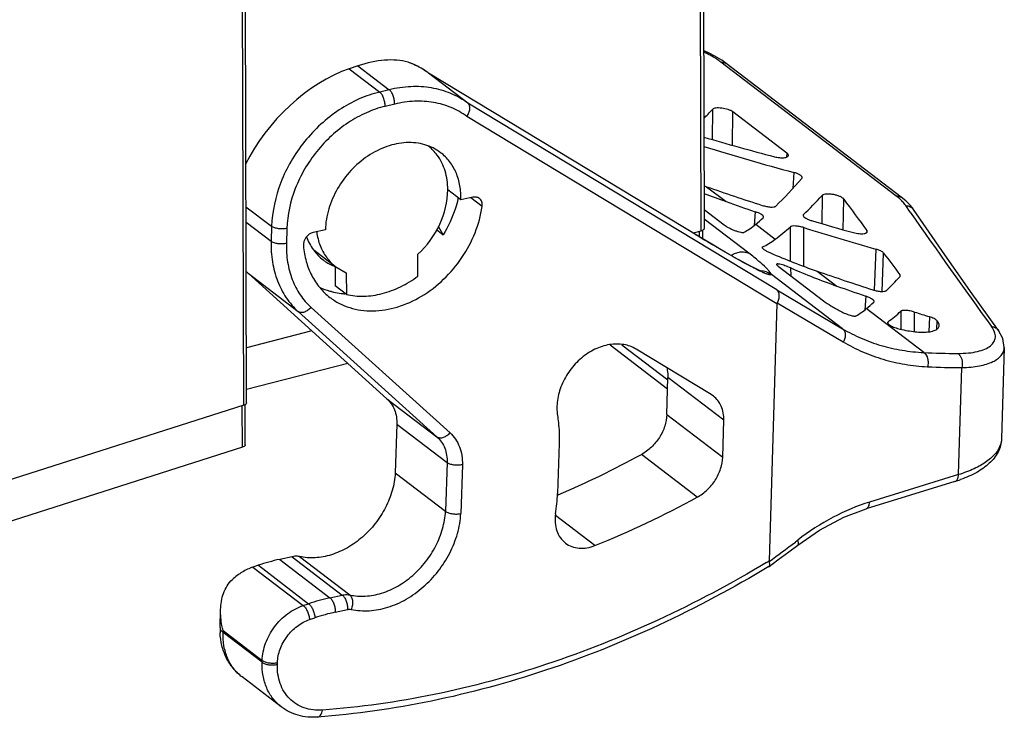
# Model space of a CAD drawing. Units: millimetres. Extents: x 1588 to 1885, y 580 to 790.
# Drawn here: x 1660 to 1684, y 615 to 632 of the extents above; entities that cross this region are included whole.
import ezdxf

# ---------------------------------------------------------------- set-up
doc = ezdxf.new("R2010")
doc.units = ezdxf.units.MM
doc.header["$LTSCALE"] = 65.395
doc.layers.get('0').update_dxf_attribs({"linetype": 'CONTINUOUS', "lineweight": 30})

msp = doc.modelspace()

# ---------------------------------------------------------------- linework, layer by layer
at = {"color": 7, "linetype": 'Continuous'}
for p, q in [((1676.744, 637.416), (1676.773, 627.253)), ((1676.663, 637.286), (1676.692, 627.191)), ((1665.658, 622.983), (1665.626, 634.3)), ((1665.725, 623.042), (1665.693, 634.359)), ((1676.896, 631.489), (1676.761, 631.557)), ((1676.811, 631.496), (1676.761, 631.521)), ((1669.765, 631.219), (1669.625, 631.27)), ((1681.406, 628.043), (1677.18, 631.27)), ((1677.309, 631.236), (1677.198, 631.316)), ((1681.535, 628.009), (1677.309, 631.236)), ((1668.415, 631.182), (1668.206, 631.111)), ((1668.206, 631.111), (1668.941, 630.55)), ((1668.415, 631.182), (1669.171, 630.605)), ((1670.119, 631.007), (1670.122, 631.004)), ((1676.684, 627.037), (1670.12, 631.008)), ((1671.067, 630.283), (1670.122, 631.004)), ((1669.171, 630.605), (1668.941, 630.55)), ((1669.302, 630.259), (1669.072, 630.204)), ((1678.531, 625.768), (1671.067, 630.283)), ((1676.975, 630.132), (1676.967, 629.405)), ((1677.46, 629.264), (1677.468, 630.071)), ((1678.771, 629.075), (1677.468, 630.071)), ((1678.532, 625.431), (1671.046, 629.96)), ((1678.771, 629.075), (1678.763, 628.978)), ((1678.943, 628.607), (1678.913, 628.217)), ((1679.134, 628.462), (1679.142, 628.481)), ((1670.901, 627.945), (1670.584, 628.187)), ((1676.834, 628.262), (1677.306, 627.902)), ((1671.19, 628.009), (1670.901, 627.945)), ((1671.414, 627.786), (1671.138, 627.997)), ((1679.628, 628.052), (1679.615, 627.372)), ((1680.132, 627.223), (1680.146, 627.964)), ((1665.712, 627.78), (1666.332, 627.307)), ((1676.771, 627.71), (1677.254, 627.342)), ((1678.009, 627.658), (1677.984, 627.329)), ((1681.75, 627.652), (1681.643, 627.805)), ((1681.831, 627.71), (1681.763, 627.797)), ((1665.713, 627.408), (1666.32, 626.944)), ((1677.855, 626.655), (1676.772, 627.481)), ((1678.2, 627.513), (1678.208, 627.528)), ((1679.176, 627.59), (1679.167, 627.569)), ((1679.177, 627.549), (1679.176, 627.59)), ((1666.332, 627.307), (1666.32, 626.944)), ((1666.7, 627.255), (1666.689, 626.892)), ((1667.628, 627.222), (1667.338, 627.158)), ((1670.315, 627.227), (1670.476, 627.104)), ((1670.476, 627.104), (1670.359, 627.302)), ((1676.692, 627.191), (1676.507, 627.143)), ((1676.662, 627.05), (1676.661, 627.183)), ((1676.743, 627.002), (1676.742, 627.211)), ((1678.02, 627.357), (1678.491, 626.997)), ((1678.855, 627.295), (1678.852, 626.467)), ((1679.182, 626.34), (1679.185, 627.274)), ((1680.701, 627.208), (1680.698, 627.158)), ((1680.712, 627.179), (1680.701, 627.208)), ((1676.561, 627.111), (1676.579, 627.098)), ((1677.003, 626.847), (1676.684, 627.037)), ((1667.349, 626.735), (1667.84, 626.361)), ((1678.185, 626.809), (1678.176, 626.797)), ((1678.186, 626.78), (1678.185, 626.809)), ((1680.919, 626.758), (1680.88, 625.764)), ((1669.865, 626.105), (1669.864, 626.63)), ((1681.072, 625.733), (1681.108, 626.66)), ((1667.863, 626.331), (1667.865, 625.866)), ((1667.88, 626.331), (1668.133, 626.185)), ((1678.559, 626.345), (1679.656, 625.507)), ((1678.872, 626.106), (1678.867, 626.3)), ((1679.505, 626.222), (1679.977, 625.862)), ((1665.761, 626.173), (1666.975, 625.246)), ((1669.115, 623.142), (1665.761, 626.173)), ((1668.133, 626.185), (1668.135, 625.66)), ((1680.116, 624.832), (1678.399, 626.143)), ((1681.5, 626.137), (1681.497, 626.089)), ((1668.135, 625.66), (1667.865, 625.866)), ((1678.531, 625.768), (1680.116, 624.832)), ((1680.68, 625.618), (1680.655, 625.289)), ((1667.284, 625.349), (1670.638, 622.318)), ((1678.532, 625.431), (1678.342, 619.223)), ((1678.539, 625.454), (1680.133, 624.513)), ((1682.078, 624.258), (1680.69, 625.317)), ((1680.871, 625.473), (1680.879, 625.489)), ((1681.526, 625.255), (1681.524, 624.823)), ((1666.975, 625.246), (1670.329, 622.215)), ((1681.854, 624.764), (1681.856, 625.234)), ((1682.212, 625.123), (1682.198, 624.757)), ((1682.392, 624.825), (1682.399, 625.025)), ((1681.215, 624.998), (1681.205, 624.98)), ((1681.215, 624.98), (1681.215, 624.998)), ((1681.215, 624.961), (1681.215, 624.98)), ((1667.305, 624.778), (1665.722, 624.371)), ((1674.505, 624.442), (1675.892, 623.383)), ((1674.785, 624.447), (1675.898, 623.597)), ((1676.945, 623.243), (1675.134, 624.338)), ((1684.022, 624.381), (1683.954, 622.173)), ((1668.171, 623.996), (1665.724, 623.367)), ((1682.918, 621.308), (1682.997, 623.892)), ((1675.873, 622.762), (1675.9, 623.651)), ((1677.249, 622.62), (1675.9, 623.651)), ((1669.115, 623.142), (1670.329, 622.215)), ((1676.998, 623.207), (1676.945, 623.243)), ((1665.658, 622.983), (1659.377, 620.977)), ((1665.625, 621.969), (1665.623, 622.972)), ((1665.693, 622.028), (1665.69, 622.983)), ((1675.873, 622.762), (1677.222, 621.732)), ((1669.353, 622.525), (1669.317, 621.349)), ((1669.353, 622.525), (1670.567, 621.598)), ((1677.222, 621.732), (1677.249, 622.62)), ((1665.625, 621.969), (1659.365, 619.969)), ((1673.274, 622.063), (1673.237, 620.852)), ((1676.607, 620.763), (1675.258, 621.793)), ((1670.567, 621.598), (1670.531, 620.422)), ((1670.936, 621.547), (1670.9, 620.366)), ((1669.317, 621.349), (1670.531, 620.422)), ((1682.918, 621.308), (1680.769, 620.645)), ((1682.831, 621.144), (1680.683, 620.482)), ((1673.251, 620.817), (1673.235, 620.81)), ((1674.138, 619.594), (1673.185, 620.322)), ((1666.823, 619.326), (1666.526, 619.261)), ((1666.823, 619.326), (1668.037, 618.399)), ((1667.002, 619.328), (1668.217, 618.401)), ((1666.011, 619.117), (1665.88, 619.074)), ((1666.011, 619.117), (1667.225, 618.19)), ((1666.526, 619.261), (1667.74, 618.334)), ((1678.339, 619.089), (1678.341, 619.091)), ((1665.88, 619.074), (1667.094, 618.146)), ((1667.74, 618.334), (1668.037, 618.399)), ((1667.094, 618.146), (1667.225, 618.19)), ((1665.085, 617.615), (1665.099, 618.045)), ((1667.868, 617.986), (1668.164, 618.052)), ((1667.248, 617.806), (1667.378, 617.85)), ((1665.158, 617.495), (1665.159, 617.54)), ((1666.102, 616.774), (1665.158, 617.495)), ((1665.159, 617.54), (1666.103, 616.819)), ((1666.102, 616.774), (1666.103, 616.819)), ((1666.471, 616.723), (1666.472, 616.767)), ((1666.563, 615.699), (1665.619, 616.42))]:
    msp.add_line(p, q, dxfattribs=at)
for points in [[(1677.198, 631.316), (1677.031, 631.417), (1676.896, 631.489)], [(1681.763, 627.797), (1681.643, 627.92), (1681.535, 628.01)], [(1683.882, 624.792), (1683.208, 625.735), (1682.512, 626.725), (1681.831, 627.71)], [(1678.184, 626.209), (1678.183, 626.209), (1678.169, 626.214), (1678.14, 626.226), (1678.097, 626.245), (1678.043, 626.271), (1677.979, 626.302), (1677.907, 626.339), (1677.825, 626.382), (1677.734, 626.43), (1677.635, 626.484), (1677.527, 626.545), (1677.409, 626.611), (1677.283, 626.683), (1677.148, 626.762), (1677.003, 626.847)], [(1684.022, 624.381), (1683.987, 624.595), (1683.882, 624.792)], [(1679.033, 619.606), (1679.556, 619.966), (1680.144, 620.278), (1680.683, 620.482)], [(1678.341, 619.091), (1678.554, 619.246), (1678.821, 619.445), (1679.033, 619.606)]]:
    msp.add_lwpolyline(points, dxfattribs=at)
for centre, radius, start, end in [((1668.924, 629.351), 2.044, 65.7492, 69.9436), ((1668.952, 629.411), 1.977, 54.3865, 65.7876), ((1668.822, 629.24), 2.192, 54.228, 64.5337), ((1668.833, 629.256), 2.172, 53.7019, 54.2058), ((1668.963, 629.426), 1.958, 53.7019, 54.3757), ((1669.434, 628.365), 1.112, 51.7442, 52.6403), ((1669.419, 628.349), 1.134, 36.545, 51.6745), ((1668.892, 628.193), 1.693, 359.7895, 0.1618), ((1668.143, 628.596), 2.76, 346.6985, 347.4755), ((1820.158, 723.781), 168.516, 214.78129, 215.93548), ((1668.957, 627.376), 1.552, 187.4899, 187.8046), ((1666.972, 627.513), 1.806, 225.8522, 227.8965), ((1668.294, 627.445), 1.192, 247.5261, 248.7784), ((1678.1, 625.692), 0.541, 56.4897, 85.8995), ((1679.17, 628.384), 2.399, 245.7198, 246.3302), ((1668.195, 627.429), 1.755, 257.9474, 263.8755), ((1668.203, 627.497), 1.823, 263.8708, 266.7441), ((1682.921, 640.486), 16.25, 267.0246, 269.9235), ((1683.03, 640.335), 16.443, 266.9881, 269.8843), ((1663.592, 643.229), 24.404, 293.3138, 298.5567), ((1681.88, 624.237), 3.236, 287.0964, 289.6463), ((1668.391, 621.097), 4.851, 351.2352, 357.1079), ((1665.147, 641.777), 23.936, 292.0642, 298.6069), ((1661.228, 642.935), 29.254, 305.8087, 307.3522), ((1661.023, 643.205), 29.593, 307.3506, 307.4936), ((1667.608, 614.37), 5.009, 102.4778, 108.6034), ((1663.463, 643.877), 28.796, 300.9721, 301.1113), ((1668.841, 613.378), 5.076, 102.5188, 108.5624), ((1668.913, 613.278), 4.823, 102.5188, 108.5624), ((1666.773, 617.563), 1.688, 178.2353, 182.5156)]:
    msp.add_arc(centre, radius, start, end, dxfattribs=at)
for centre, major_axis, ratio, start_param, end_param in [((1667.915, 628.614), (2.2, 2.391), 0.580115, 0.290919, 0.814866), ((1667.748, 628.757), (2.016, 2.192), 0.580115, 0.814866, 2.041987), ((1678.874, 657.478), (5.723, 29.292), 0.275234, -2.73922, -2.717577), ((1686.647, 651.541), (36.608, -7.178), 0.638583, -1.717364, -1.669617), ((1685.849, 652.151), (36.393, -9), 0.654117, -1.659348, -1.598865), ((1682.354, 654.82), (7.009, 28.421), 0.250338, -2.759529, -2.691971), ((1680.579, 634.634), (10.982, -2.153), 0.638583, -1.797639, -1.791422), ((1689.318, 649.502), (36.608, -7.178), 0.638583, -1.791422, -1.752975), ((1680.67, 634.565), (10.918, -2.7), 0.654117, -1.77084, -1.719498), ((1688.52, 650.111), (36.393, -9), 0.654117, -1.719498, -1.69954), ((1681.556, 655.43), (5.723, 29.292), 0.275234, -2.767297, -2.720538), ((1676.632, 659.19), (-28.187, 51.654), 0.232127, -4.195227, -4.176969), ((1682.354, 654.82), (7.009, 28.421), 0.250338, -2.812605, -2.792647), ((1689.318, 649.502), (36.608, -7.178), 0.638583, -1.719337, -1.691011), ((1679.32, 635.596), (2.103, 8.526), 0.250338, -2.91996, -2.812605), ((1681.556, 655.43), (5.723, 29.292), 0.275234, -2.839381, -2.800935), ((1688.52, 650.111), (36.393, -9), 0.654117, -1.666422, -1.618091), ((1679.411, 635.527), (1.717, 8.788), 0.275234, -2.950255, -2.839381), ((1683.25, 632.594), (10.982, -2.153), 0.638583, -1.902295, -1.791422), ((1676.632, 659.19), (-28.187, 51.654), 0.232127, -4.163552, -4.150606), ((1683.341, 632.525), (10.918, -2.7), 0.654117, -1.826853, -1.719498), ((1691.989, 647.462), (36.608, -7.178), 0.638583, -1.791422, -1.752975), ((1685.025, 652.781), (7.009, 28.421), 0.250338, -2.759529, -2.724164), ((1691.191, 648.072), (36.393, -9), 0.654117, -1.719498, -1.69954), ((1680.013, 624.557), (1.474, -0.898), 0.156435, -3.138753, -3.052952), ((1681.991, 633.556), (2.103, 8.526), 0.250338, -2.904698, -2.812605), ((1685.025, 652.781), (7.009, 28.421), 0.250338, -2.812605, -2.792647), ((1684.226, 653.39), (5.723, 29.292), 0.275234, -2.833803, -2.800935), ((1691.191, 648.072), (36.393, -9), 0.654117, -1.666422, -1.656456)]:
    msp.add_ellipse(centre, major_axis=major_axis, ratio=ratio, start_param=start_param, end_param=end_param, dxfattribs=at)
for points, knots in [([(1676.811, 631.496), (1676.826, 631.499), (1676.855, 631.503), (1676.884, 631.495), (1676.896, 631.489)], [0, 0, 0, 0, 0.519555, 1, 1, 1, 1]), ([(1676.957, 631.417), (1676.946, 631.424), (1676.897, 631.451), (1676.848, 631.477), (1676.811, 631.496)], [0, 0, 0, 0, 0.243515, 1, 1, 1, 1]), ([(1677.18, 631.27), (1677.164, 631.283), (1677.092, 631.336), (1677.016, 631.383), (1676.957, 631.417)], [0, 0, 0, 0, 0.236265, 1, 1, 1, 1]), ([(1677.18, 631.27), (1677.203, 631.273), (1677.25, 631.27), (1677.292, 631.25), (1677.309, 631.236)], [0, 0, 0, 0, 0.513603, 1, 1, 1, 1]), ([(1668.941, 630.55), (1668.77, 630.51), (1668.43, 630.393), (1667.951, 630.128), (1667.507, 629.779), (1667.115, 629.361), (1666.79, 628.887), (1666.465, 628.218), (1666.343, 627.667), (1666.332, 627.307)], [0, 0, 0, 0, 0.118336, 0.241682, 0.368852, 0.498214, 0.627897, 0.755996, 1, 1, 1, 1]), ([(1669.072, 630.204), (1669.073, 630.238), (1669.066, 630.307), (1669.039, 630.405), (1668.998, 630.489), (1668.961, 630.535), (1668.941, 630.55)], [0, 0, 0, 0, 0.266582, 0.542978, 0.796284, 1, 1, 1, 1]), ([(1671.067, 630.283), (1670.94, 630.376), (1670.659, 630.534), (1670.189, 630.667), (1669.682, 630.696), (1669.341, 630.646), (1669.171, 630.605)], [0, 0, 0, 0, 0.237999, 0.481552, 0.734732, 1, 1, 1, 1]), ([(1669.302, 630.259), (1669.302, 630.293), (1669.296, 630.362), (1669.269, 630.459), (1669.228, 630.544), (1669.191, 630.59), (1669.171, 630.605)], [0, 0, 0, 0, 0.266582, 0.542978, 0.796284, 1, 1, 1, 1]), ([(1671.046, 629.96), (1670.93, 630.046), (1670.672, 630.192), (1670.239, 630.316), (1669.773, 630.342), (1669.459, 630.296), (1669.302, 630.259)], [0, 0, 0, 0, 0.238006, 0.481533, 0.734699, 1, 1, 1, 1]), ([(1671.046, 629.96), (1671.066, 629.988), (1671.098, 630.048), (1671.118, 630.128), (1671.117, 630.188), (1671.108, 630.226), (1671.092, 630.259), (1671.075, 630.276), (1671.067, 630.283)], [0, 0, 0, 0, 0.296475, 0.569346, 0.691448, 0.802679, 0.904492, 1, 1, 1, 1]), ([(1669.072, 630.204), (1668.917, 630.167), (1668.608, 630.061), (1668.172, 629.82), (1667.769, 629.503), (1667.413, 629.123), (1667.117, 628.692), (1666.822, 628.084), (1666.71, 627.583), (1666.7, 627.255)], [0, 0, 0, 0, 0.118335, 0.241682, 0.368852, 0.498214, 0.627897, 0.755996, 1, 1, 1, 1]), ([(1677.468, 630.071), (1677.453, 630.082), (1677.415, 630.103), (1677.327, 630.138), (1677.227, 630.16), (1677.127, 630.167), (1677.062, 630.165), (1677.011, 630.155), (1676.983, 630.141), (1676.975, 630.132)], [0, 0, 0, 0, 0.111669, 0.247638, 0.552195, 0.698686, 0.826878, 0.928452, 1, 1, 1, 1]), ([(1670.411, 629.085), (1670.355, 629.128), (1670.233, 629.205), (1670.03, 629.284), (1669.812, 629.328), (1669.501, 629.337), (1669.096, 629.252), (1668.637, 629.016), (1668.23, 628.666), (1667.907, 628.229), (1667.693, 627.739), (1667.633, 627.392), (1667.628, 627.222)], [0, 0, 0, 0, 0.053219, 0.107148, 0.162411, 0.21948, 0.339685, 0.468195, 0.602565, 0.738834, 0.872574, 1, 1, 1, 1]), ([(1670.901, 627.945), (1670.904, 628.059), (1670.89, 628.284), (1670.798, 628.601), (1670.639, 628.876), (1670.492, 629.024), (1670.411, 629.085)], [0, 0, 0, 0, 0.267196, 0.520916, 0.763573, 1, 1, 1, 1]), ([(1678.808, 629.019), (1678.808, 629.023), (1678.807, 629.036), (1678.794, 629.056), (1678.78, 629.069), (1678.771, 629.075)], [0, 0, 0, 0, 0.19367, 0.544227, 1, 1, 1, 1]), ([(1670.585, 628.198), (1670.584, 628.349), (1670.545, 628.643), (1670.414, 628.911), (1670.33, 629.024)], [0, 0, 0, 0, 0.516832, 1, 1, 1, 1]), ([(1678.474, 628.987), (1678.513, 628.976), (1678.572, 628.966), (1678.648, 628.961), (1678.699, 628.963), (1678.742, 628.969), (1678.776, 628.98), (1678.8, 628.996), (1678.807, 629.012), (1678.808, 629.019)], [0, 0, 0, 0, 0.339744, 0.499465, 0.643399, 0.766344, 0.865116, 0.940237, 1, 1, 1, 1]), ([(1679.142, 628.489), (1679.14, 628.501), (1679.127, 628.519), (1679.105, 628.538), (1679.071, 628.56), (1679.016, 628.585), (1678.969, 628.6), (1678.943, 628.607)], [0, 0, 0, 0, 0.150955, 0.253359, 0.374096, 0.66403, 1, 1, 1, 1]), ([(1669.864, 626.63), (1670.083, 626.834), (1670.437, 627.317), (1670.584, 627.903), (1670.585, 628.187)], [0, 0, 0, 0, 0.513029, 1, 1, 1, 1]), ([(1670.829, 627.961), (1670.812, 627.887), (1670.728, 627.589), (1670.597, 627.304), (1670.476, 627.104)], [0, 0, 0, 0, 0.24554, 1, 1, 1, 1]), ([(1671.347, 627.979), (1671.326, 627.995), (1671.274, 628.017), (1671.218, 628.015), (1671.19, 628.009)], [0, 0, 0, 0, 0.481677, 1, 1, 1, 1]), ([(1671.414, 627.786), (1671.419, 627.823), (1671.416, 627.88), (1671.384, 627.944), (1671.36, 627.969), (1671.347, 627.979)], [0, 0, 0, 0, 0.523588, 0.765737, 1, 1, 1, 1]), ([(1680.146, 627.964), (1680.136, 627.978), (1680.104, 628.003), (1680.044, 628.033), (1679.969, 628.058), (1679.886, 628.077), (1679.803, 628.086), (1679.728, 628.086), (1679.675, 628.078), (1679.643, 628.065), (1679.632, 628.057), (1679.628, 628.052)], [0, 0, 0, 0, 0.09131, 0.215242, 0.362896, 0.521491, 0.676792, 0.81493, 0.924361, 0.966328, 1, 1, 1, 1]), ([(1681.406, 628.043), (1681.429, 628.046), (1681.475, 628.043), (1681.517, 628.023), (1681.535, 628.01)], [0, 0, 0, 0, 0.513601, 1, 1, 1, 1]), ([(1681.547, 627.92), (1681.537, 627.931), (1681.492, 627.974), (1681.444, 628.014), (1681.406, 628.043)], [0, 0, 0, 0, 0.236916, 1, 1, 1, 1]), ([(1681.643, 627.805), (1681.637, 627.815), (1681.607, 627.855), (1681.574, 627.893), (1681.547, 627.92)], [0, 0, 0, 0, 0.236987, 1, 1, 1, 1]), ([(1667.74, 625.588), (1667.811, 625.534), (1667.964, 625.437), (1668.217, 625.333), (1668.49, 625.272), (1668.878, 625.249), (1669.387, 625.335), (1669.972, 625.602), (1670.504, 626.012), (1670.945, 626.536), (1671.264, 627.135), (1671.383, 627.57), (1671.414, 627.786)], [0, 0, 0, 0, 0.053207, 0.107054, 0.162108, 0.218817, 0.337904, 0.465046, 0.598386, 0.734593, 0.869698, 1, 1, 1, 1]), ([(1678.208, 627.535), (1678.207, 627.54), (1678.202, 627.551), (1678.182, 627.573), (1678.143, 627.601), (1678.082, 627.631), (1678.035, 627.649), (1678.009, 627.658)], [0, 0, 0, 0, 0.062767, 0.144095, 0.367265, 0.660975, 1, 1, 1, 1]), ([(1678.178, 627.812), (1678.212, 627.801), (1678.279, 627.784), (1678.373, 627.771), (1678.442, 627.771), (1678.483, 627.782), (1678.498, 627.79), (1678.503, 627.795)], [0, 0, 0, 0, 0.324206, 0.619881, 0.851332, 0.936095, 1, 1, 1, 1]), ([(1681.643, 627.805), (1681.68, 627.805), (1681.753, 627.788), (1681.811, 627.739), (1681.831, 627.71)], [0, 0, 0, 0, 0.511483, 1, 1, 1, 1]), ([(1679.167, 627.565), (1679.169, 627.554), (1679.188, 627.529), (1679.212, 627.512), (1679.227, 627.503)], [0, 0, 0, 0, 0.394497, 1, 1, 1, 1]), ([(1679.227, 627.503), (1679.247, 627.491), (1679.293, 627.469), (1679.341, 627.452), (1679.367, 627.444)], [0, 0, 0, 0, 0.463722, 1, 1, 1, 1]), ([(1666.7, 627.255), (1666.668, 627.248), (1666.599, 627.24), (1666.498, 627.246), (1666.406, 627.266), (1666.352, 627.291), (1666.332, 627.307)], [0, 0, 0, 0, 0.263886, 0.540294, 0.795153, 1, 1, 1, 1]), ([(1667.338, 627.158), (1667.268, 627.142), (1667.142, 627.051), (1667.091, 626.904), (1667.098, 626.833)], [0, 0, 0, 0, 0.501532, 1, 1, 1, 1]), ([(1667.419, 627.165), (1667.434, 627.054), (1667.488, 626.84), (1667.593, 626.645), (1667.656, 626.559)], [0, 0, 0, 0, 0.512305, 1, 1, 1, 1]), ([(1676.742, 627.211), (1676.738, 627.209), (1676.722, 627.2), (1676.705, 627.194), (1676.692, 627.191)], [0, 0, 0, 0, 0.225895, 1, 1, 1, 1]), ([(1676.773, 627.253), (1676.773, 627.245), (1676.765, 627.227), (1676.75, 627.216), (1676.742, 627.211)], [0, 0, 0, 0, 0.435764, 1, 1, 1, 1]), ([(1677.254, 627.342), (1677.271, 627.329), (1677.31, 627.303), (1677.377, 627.267), (1677.451, 627.232), (1677.525, 627.201), (1677.595, 627.178), (1677.655, 627.162), (1677.698, 627.157), (1677.724, 627.158), (1677.734, 627.161), (1677.738, 627.163)], [0, 0, 0, 0, 0.121192, 0.270918, 0.431642, 0.588634, 0.731213, 0.851287, 0.942245, 0.975335, 1, 1, 1, 1]), ([(1679.185, 627.274), (1679.151, 627.285), (1679.083, 627.302), (1678.988, 627.315), (1678.918, 627.316), (1678.876, 627.307), (1678.86, 627.3), (1678.855, 627.295)], [0, 0, 0, 0, 0.32061, 0.616325, 0.850407, 0.936188, 1, 1, 1, 1]), ([(1680.636, 627.131), (1680.647, 627.132), (1680.664, 627.136), (1680.685, 627.145), (1680.699, 627.154), (1680.709, 627.166), (1680.711, 627.174), (1680.712, 627.179)], [0, 0, 0, 0, 0.335986, 0.545348, 0.719802, 0.86651, 1, 1, 1, 1]), ([(1666.32, 626.944), (1666.315, 626.777), (1666.334, 626.45), (1666.456, 625.986), (1666.667, 625.575), (1666.865, 625.345), (1666.975, 625.246)], [0, 0, 0, 0, 0.266418, 0.520343, 0.763631, 1, 1, 1, 1]), ([(1666.689, 626.892), (1666.656, 626.885), (1666.588, 626.877), (1666.487, 626.883), (1666.395, 626.903), (1666.341, 626.928), (1666.32, 626.944)], [0, 0, 0, 0, 0.263886, 0.540294, 0.795153, 1, 1, 1, 1]), ([(1667.174, 627.056), (1667.214, 626.944), (1667.322, 626.734), (1667.487, 626.563), (1667.578, 626.493)], [0, 0, 0, 0, 0.508153, 1, 1, 1, 1]), ([(1678.184, 626.197), (1678.141, 626.216), (1678.048, 626.262), (1677.83, 626.373), (1677.507, 626.551), (1677.066, 626.807), (1676.749, 626.996), (1676.579, 627.098)], [0, 0, 0, 0, 0.076545, 0.169286, 0.398197, 0.677628, 1, 1, 1, 1]), ([(1680.377, 627.154), (1680.423, 627.142), (1680.491, 627.129), (1680.578, 627.125), (1680.618, 627.128), (1680.636, 627.131)], [0, 0, 0, 0, 0.543465, 0.789535, 1, 1, 1, 1]), ([(1666.689, 626.892), (1666.684, 626.741), (1666.702, 626.444), (1666.812, 626.021), (1667.004, 625.648), (1667.185, 625.439), (1667.284, 625.349)], [0, 0, 0, 0, 0.266417, 0.520343, 0.763632, 1, 1, 1, 1]), ([(1667.098, 626.833), (1667.109, 626.707), (1667.152, 626.461), (1667.285, 626.118), (1667.48, 625.82), (1667.649, 625.658), (1667.74, 625.588)], [0, 0, 0, 0, 0.263699, 0.516419, 0.760537, 1, 1, 1, 1]), ([(1677.424, 626.605), (1677.459, 626.626), (1677.53, 626.662), (1677.644, 626.691), (1677.754, 626.69), (1677.824, 626.669), (1677.855, 626.655)], [0, 0, 0, 0, 0.271498, 0.528371, 0.770281, 1, 1, 1, 1]), ([(1678.176, 626.797), (1678.176, 626.793), (1678.181, 626.782), (1678.189, 626.774), (1678.194, 626.769)], [0, 0, 0, 0, 0.39198, 1, 1, 1, 1]), ([(1678.194, 626.769), (1678.196, 626.767), (1678.209, 626.755), (1678.223, 626.745), (1678.235, 626.738)], [0, 0, 0, 0, 0.211764, 1, 1, 1, 1]), ([(1678.235, 626.738), (1678.255, 626.724), (1678.302, 626.698), (1678.35, 626.675), (1678.376, 626.664)], [0, 0, 0, 0, 0.465861, 1, 1, 1, 1]), ([(1681.108, 626.66), (1681.1, 626.67), (1681.078, 626.69), (1681.016, 626.726), (1680.96, 626.746), (1680.919, 626.758)], [0, 0, 0, 0, 0.177577, 0.41097, 1, 1, 1, 1]), ([(1667.578, 626.493), (1667.598, 626.478), (1667.679, 626.42), (1667.769, 626.372), (1667.838, 626.344)], [0, 0, 0, 0, 0.249216, 1, 1, 1, 1]), ([(1667.656, 626.559), (1667.672, 626.537), (1667.738, 626.453), (1667.816, 626.379), (1667.88, 626.331)], [0, 0, 0, 0, 0.251955, 1, 1, 1, 1]), ([(1678.271, 626.302), (1678.216, 626.357), (1678.08, 626.478), (1677.937, 626.591), (1677.855, 626.655)], [0, 0, 0, 0, 0.428544, 1, 1, 1, 1]), ([(1678.399, 626.143), (1678.397, 626.152), (1678.385, 626.173), (1678.36, 626.207), (1678.321, 626.252), (1678.289, 626.285), (1678.271, 626.302)], [0, 0, 0, 0, 0.130682, 0.340378, 0.630428, 1, 1, 1, 1]), ([(1678.603, 626.389), (1678.592, 626.392), (1678.577, 626.394), (1678.557, 626.396), (1678.546, 626.397), (1678.536, 626.396), (1678.529, 626.394), (1678.525, 626.39), (1678.524, 626.387), (1678.524, 626.385)], [0, 0, 0, 0, 0.393538, 0.554379, 0.689337, 0.797735, 0.880493, 0.942859, 1, 1, 1, 1]), ([(1678.524, 626.385), (1678.524, 626.383), (1678.526, 626.376), (1678.538, 626.362), (1678.55, 626.352), (1678.559, 626.345)], [0, 0, 0, 0, 0.14266, 0.353254, 1, 1, 1, 1]), ([(1678.867, 626.3), (1678.821, 626.32), (1678.734, 626.354), (1678.644, 626.381), (1678.603, 626.389)], [0, 0, 0, 0, 0.548663, 1, 1, 1, 1]), ([(1668.135, 625.66), (1668.272, 625.628), (1668.566, 625.602), (1669.013, 625.668), (1669.457, 625.836), (1669.733, 626.006), (1669.865, 626.105)], [0, 0, 0, 0, 0.230667, 0.474275, 0.731399, 1, 1, 1, 1]), ([(1678.399, 626.143), (1678.399, 626.14), (1678.396, 626.134), (1678.383, 626.13), (1678.367, 626.131), (1678.345, 626.135), (1678.318, 626.143), (1678.286, 626.154), (1678.248, 626.169), (1678.221, 626.181), (1678.207, 626.187)], [0, 0, 0, 0, 0.043098, 0.095369, 0.172555, 0.278931, 0.415295, 0.581393, 0.776572, 1, 1, 1, 1]), ([(1681.509, 626.119), (1681.509, 626.12), (1681.507, 626.127), (1681.503, 626.132), (1681.5, 626.137)], [0, 0, 0, 0, 0.227524, 1, 1, 1, 1]), ([(1681.502, 626.089), (1681.503, 626.09), (1681.508, 626.096), (1681.51, 626.103), (1681.511, 626.108)], [0, 0, 0, 0, 0.26689, 1, 1, 1, 1]), ([(1681.511, 626.108), (1681.511, 626.111), (1681.511, 626.114), (1681.51, 626.118), (1681.509, 626.119)], [0, 0, 0, 0, 0.737861, 1, 1, 1, 1]), ([(1667.829, 625.714), (1667.801, 625.72), (1667.688, 625.747), (1667.579, 625.786), (1667.5, 625.821)], [0, 0, 0, 0, 0.252869, 1, 1, 1, 1]), ([(1678.539, 625.454), (1678.555, 625.483), (1678.581, 625.541), (1678.594, 625.631), (1678.58, 625.712), (1678.549, 625.754), (1678.531, 625.768)], [0, 0, 0, 0, 0.291121, 0.560491, 0.795497, 1, 1, 1, 1]), ([(1680.849, 625.772), (1680.883, 625.761), (1680.95, 625.744), (1681.044, 625.731), (1681.113, 625.732), (1681.154, 625.742), (1681.169, 625.75), (1681.174, 625.755)], [0, 0, 0, 0, 0.324206, 0.619881, 0.851332, 0.936095, 1, 1, 1, 1]), ([(1679.656, 625.507), (1679.714, 625.463), (1679.848, 625.374), (1679.988, 625.295), (1680.066, 625.254)], [0, 0, 0, 0, 0.450051, 1, 1, 1, 1]), ([(1680.879, 625.496), (1680.878, 625.5), (1680.872, 625.511), (1680.853, 625.533), (1680.814, 625.561), (1680.753, 625.592), (1680.706, 625.61), (1680.68, 625.618)], [0, 0, 0, 0, 0.062767, 0.144095, 0.367265, 0.660975, 1, 1, 1, 1]), ([(1667.284, 625.349), (1667.262, 625.322), (1667.212, 625.276), (1667.139, 625.237), (1667.081, 625.222), (1667.041, 625.221), (1667.005, 625.228), (1666.984, 625.239), (1666.975, 625.246)], [0, 0, 0, 0, 0.295888, 0.568911, 0.691244, 0.802703, 0.904628, 1, 1, 1, 1]), ([(1681.856, 625.234), (1681.822, 625.245), (1681.754, 625.262), (1681.659, 625.275), (1681.589, 625.276), (1681.547, 625.267), (1681.531, 625.26), (1681.526, 625.255)], [0, 0, 0, 0, 0.32061, 0.616325, 0.850407, 0.936188, 1, 1, 1, 1]), ([(1680.066, 625.254), (1680.105, 625.234), (1680.181, 625.199), (1680.277, 625.164), (1680.347, 625.146), (1680.389, 625.139), (1680.422, 625.138), (1680.441, 625.141), (1680.448, 625.145)], [0, 0, 0, 0, 0.322575, 0.625678, 0.754647, 0.862191, 0.944604, 1, 1, 1, 1]), ([(1682.399, 625.025), (1682.391, 625.035), (1682.368, 625.054), (1682.307, 625.09), (1682.252, 625.111), (1682.212, 625.123)], [0, 0, 0, 0, 0.179338, 0.413823, 1, 1, 1, 1]), ([(1682.449, 624.906), (1682.45, 624.915), (1682.447, 624.941), (1682.431, 624.982), (1682.411, 625.011), (1682.399, 625.025)], [0, 0, 0, 0, 0.210877, 0.569611, 1, 1, 1, 1]), ([(1680.116, 624.832), (1680.136, 624.817), (1680.169, 624.775), (1680.186, 624.692), (1680.175, 624.6), (1680.15, 624.541), (1680.133, 624.513)], [0, 0, 0, 0, 0.210886, 0.447849, 0.71453, 1, 1, 1, 1]), ([(1680.116, 624.832), (1680.262, 624.746), (1680.565, 624.592), (1681.048, 624.418), (1681.555, 624.303), (1681.902, 624.266), (1682.078, 624.258)], [0, 0, 0, 0, 0.245744, 0.493127, 0.743995, 1, 1, 1, 1]), ([(1681.206, 624.975), (1681.207, 624.97), (1681.212, 624.96), (1681.233, 624.937), (1681.254, 624.923), (1681.27, 624.913)], [0, 0, 0, 0, 0.165813, 0.385569, 1, 1, 1, 1]), ([(1681.27, 624.913), (1681.304, 624.892), (1681.381, 624.858), (1681.462, 624.833), (1681.505, 624.823)], [0, 0, 0, 0, 0.471133, 1, 1, 1, 1]), ([(1681.505, 624.823), (1681.567, 624.808), (1681.687, 624.784), (1681.862, 624.758), (1682.022, 624.747), (1682.162, 624.75), (1682.278, 624.767), (1682.358, 624.794), (1682.404, 624.824), (1682.429, 624.848), (1682.445, 624.876), (1682.449, 624.896), (1682.449, 624.906)], [0, 0, 0, 0, 0.187553, 0.363184, 0.52224, 0.66118, 0.777196, 0.869206, 0.906919, 0.940136, 0.970421, 1, 1, 1, 1]), ([(1682.9, 624.236), (1682.985, 624.236), (1683.145, 624.242), (1683.366, 624.275), (1683.547, 624.331), (1683.686, 624.407), (1683.765, 624.494), (1683.798, 624.57), (1683.812, 624.65), (1683.791, 624.763), (1683.743, 624.843), (1683.714, 624.884)], [0, 0, 0, 0, 0.190612, 0.356569, 0.496589, 0.611868, 0.707443, 0.751328, 0.794885, 0.888127, 1, 1, 1, 1]), ([(1683.714, 624.884), (1683.747, 624.881), (1683.812, 624.863), (1683.863, 624.818), (1683.882, 624.792)], [0, 0, 0, 0, 0.509074, 1, 1, 1, 1]), ([(1675.134, 624.338), (1675.089, 624.366), (1674.991, 624.412), (1674.775, 624.469), (1674.478, 624.465), (1674.124, 624.348), (1673.796, 624.131), (1673.521, 623.835), (1673.322, 623.484), (1673.215, 623.109), (1673.214, 622.854), (1673.233, 622.734)], [0, 0, 0, 0, 0.053437, 0.108094, 0.222539, 0.345969, 0.477225, 0.612772, 0.747918, 0.878056, 1, 1, 1, 1]), ([(1680.133, 624.513), (1680.284, 624.423), (1680.598, 624.264), (1681.099, 624.083), (1681.624, 623.963), (1681.984, 623.924), (1682.166, 623.914)], [0, 0, 0, 0, 0.24573, 0.493127, 0.744009, 1, 1, 1, 1]), ([(1682.997, 623.892), (1683.071, 623.894), (1683.213, 623.903), (1683.413, 623.931), (1683.589, 623.974), (1683.738, 624.03), (1683.858, 624.099), (1683.949, 624.182), (1684.007, 624.277), (1684.021, 624.346), (1684.022, 624.381)], [0, 0, 0, 0, 0.181145, 0.345703, 0.49251, 0.621412, 0.733197, 0.830143, 0.916768, 1, 1, 1, 1]), ([(1682.078, 624.258), (1682.125, 624.227), (1682.164, 624.154), (1682.179, 624.066), (1682.183, 623.998), (1682.176, 623.947), (1682.166, 623.914)], [0, 0, 0, 0, 0.453893, 0.587889, 0.725568, 1, 1, 1, 1]), ([(1682.9, 624.236), (1682.922, 624.221), (1682.957, 624.184), (1682.99, 624.116), (1683.013, 624.019), (1683.009, 623.941), (1682.997, 623.892)], [0, 0, 0, 0, 0.212786, 0.39579, 0.593742, 1, 1, 1, 1]), ([(1675.872, 623.897), (1675.877, 623.877), (1675.896, 623.797), (1675.902, 623.713), (1675.9, 623.651)], [0, 0, 0, 0, 0.243514, 1, 1, 1, 1]), ([(1669.115, 623.142), (1669.155, 623.106), (1669.227, 623.023), (1669.332, 622.82), (1669.357, 622.643), (1669.353, 622.525)], [0, 0, 0, 0, 0.236918, 0.480888, 1, 1, 1, 1]), ([(1677.249, 622.62), (1677.251, 622.679), (1677.243, 622.795), (1677.196, 622.958), (1677.115, 623.099), (1677.039, 623.175), (1676.998, 623.207)], [0, 0, 0, 0, 0.267154, 0.520862, 0.763476, 1, 1, 1, 1]), ([(1665.694, 622.999), (1665.691, 622.997), (1665.68, 622.991), (1665.667, 622.986), (1665.658, 622.983)], [0, 0, 0, 0, 0.231504, 1, 1, 1, 1]), ([(1665.725, 623.042), (1665.725, 623.039), (1665.724, 623.026), (1665.715, 623.016), (1665.708, 623.009)], [0, 0, 0, 0, 0.225708, 1, 1, 1, 1]), ([(1673.233, 622.734), (1673.241, 622.679), (1673.271, 622.457), (1673.279, 622.232), (1673.274, 622.063)], [0, 0, 0, 0, 0.245709, 1, 1, 1, 1]), ([(1675.873, 622.762), (1675.87, 622.666), (1675.833, 622.47), (1675.726, 622.244), (1675.606, 622.08), (1675.469, 621.932), (1675.346, 621.841), (1675.258, 621.793)], [0, 0, 0, 0, 0.240453, 0.493246, 0.621831, 0.750032, 1, 1, 1, 1]), ([(1670.638, 622.318), (1670.616, 622.291), (1670.566, 622.245), (1670.493, 622.206), (1670.435, 622.191), (1670.395, 622.19), (1670.359, 622.197), (1670.338, 622.208), (1670.329, 622.215)], [0, 0, 0, 0, 0.295888, 0.568911, 0.691244, 0.802703, 0.904628, 1, 1, 1, 1]), ([(1670.329, 622.215), (1670.369, 622.179), (1670.441, 622.096), (1670.546, 621.893), (1670.571, 621.715), (1670.567, 621.598)], [0, 0, 0, 0, 0.236918, 0.480888, 1, 1, 1, 1]), ([(1670.638, 622.318), (1670.688, 622.273), (1670.778, 622.169), (1670.874, 621.982), (1670.93, 621.771), (1670.938, 621.622), (1670.936, 621.547)], [0, 0, 0, 0, 0.236367, 0.479657, 0.733584, 1, 1, 1, 1]), ([(1683.954, 622.173), (1683.953, 622.117), (1683.936, 622.006), (1683.853, 621.796), (1683.704, 621.612), (1683.517, 621.462), (1683.291, 621.319), (1683.101, 621.237), (1682.968, 621.19)], [0, 0, 0, 0, 0.112845, 0.225424, 0.457951, 0.581845, 0.712889, 1, 1, 1, 1]), ([(1683.954, 622.173), (1683.954, 622.161), (1683.951, 622.114), (1683.941, 622.067), (1683.93, 622.033)], [0, 0, 0, 0, 0.247718, 1, 1, 1, 1]), ([(1665.693, 622.028), (1665.693, 622.022), (1665.688, 622.005), (1665.663, 621.984), (1665.639, 621.974), (1665.625, 621.969)], [0, 0, 0, 0, 0.18513, 0.533915, 1, 1, 1, 1]), ([(1683.93, 622.033), (1683.905, 621.955), (1683.837, 621.842), (1683.713, 621.714), (1683.546, 621.581), (1683.282, 621.434), (1683.046, 621.347), (1682.918, 621.308)], [0, 0, 0, 0, 0.189751, 0.297856, 0.416398, 0.686532, 1, 1, 1, 1]), ([(1676.607, 620.763), (1676.695, 620.811), (1676.817, 620.902), (1676.955, 621.049), (1677.075, 621.214), (1677.182, 621.44), (1677.219, 621.636), (1677.222, 621.732)], [0, 0, 0, 0, 0.249968, 0.378169, 0.506754, 0.759547, 1, 1, 1, 1]), ([(1670.936, 621.547), (1670.903, 621.539), (1670.835, 621.532), (1670.733, 621.537), (1670.642, 621.557), (1670.588, 621.582), (1670.567, 621.598)], [0, 0, 0, 0, 0.263886, 0.540294, 0.795153, 1, 1, 1, 1]), ([(1669.317, 621.349), (1669.308, 621.207), (1669.257, 620.918), (1669.091, 620.505), (1668.846, 620.122), (1668.535, 619.792), (1668.175, 619.533), (1667.785, 619.36), (1667.388, 619.283), (1667.125, 619.301), (1667.002, 619.328)], [0, 0, 0, 0, 0.124602, 0.2545, 0.38721, 0.519736, 0.64913, 0.772977, 0.88989, 1, 1, 1, 1]), ([(1682.831, 621.144), (1682.844, 621.148), (1682.869, 621.163), (1682.896, 621.201), (1682.913, 621.251), (1682.917, 621.288), (1682.918, 621.308)], [0, 0, 0, 0, 0.203497, 0.431446, 0.696922, 1, 1, 1, 1]), ([(1680.769, 620.645), (1680.465, 620.552), (1679.857, 620.293), (1679.304, 619.932), (1679.035, 619.726)], [0, 0, 0, 0, 0.484429, 1, 1, 1, 1]), ([(1680.683, 620.482), (1680.695, 620.486), (1680.72, 620.501), (1680.748, 620.539), (1680.765, 620.588), (1680.769, 620.626), (1680.769, 620.645)], [0, 0, 0, 0, 0.20343, 0.431377, 0.697188, 1, 1, 1, 1]), ([(1668.217, 618.401), (1668.339, 618.374), (1668.602, 618.356), (1668.999, 618.433), (1669.389, 618.606), (1669.749, 618.865), (1670.06, 619.195), (1670.306, 619.577), (1670.471, 619.991), (1670.522, 620.28), (1670.531, 620.422)], [0, 0, 0, 0, 0.110109, 0.227024, 0.350872, 0.480267, 0.612795, 0.745506, 0.875405, 1, 1, 1, 1]), ([(1668.254, 618.053), (1668.395, 618.022), (1668.695, 618.001), (1669.15, 618.09), (1669.596, 618.288), (1670.007, 618.585), (1670.363, 618.962), (1670.643, 619.4), (1670.832, 619.873), (1670.89, 620.204), (1670.9, 620.366)], [0, 0, 0, 0, 0.110115, 0.227046, 0.350916, 0.480332, 0.612872, 0.74558, 0.875453, 1, 1, 1, 1]), ([(1670.531, 620.422), (1670.552, 620.406), (1670.606, 620.381), (1670.697, 620.36), (1670.798, 620.353), (1670.867, 620.36), (1670.9, 620.366)], [0, 0, 0, 0, 0.20513, 0.460378, 0.736781, 1, 1, 1, 1]), ([(1673.186, 620.358), (1673.175, 620.289), (1673.169, 620.151), (1673.207, 619.953), (1673.292, 619.782), (1673.379, 619.691), (1673.427, 619.654)], [0, 0, 0, 0, 0.270694, 0.52572, 0.766903, 1, 1, 1, 1]), ([(1673.427, 619.654), (1673.473, 619.619), (1673.578, 619.561), (1673.758, 619.523), (1673.95, 619.532), (1674.076, 619.569), (1674.138, 619.594)], [0, 0, 0, 0, 0.234037, 0.475606, 0.730272, 1, 1, 1, 1]), ([(1679.033, 619.606), (1679.039, 619.611), (1679.049, 619.625), (1679.052, 619.653), (1679.047, 619.688), (1679.04, 619.712), (1679.035, 619.726)], [0, 0, 0, 0, 0.172955, 0.387919, 0.663929, 1, 1, 1, 1]), ([(1667.002, 619.328), (1666.988, 619.331), (1666.929, 619.341), (1666.867, 619.336), (1666.823, 619.326)], [0, 0, 0, 0, 0.241898, 1, 1, 1, 1]), ([(1678.339, 619.089), (1677.478, 618.57), (1675.723, 617.632), (1672.991, 616.537), (1670.228, 615.787), (1668.364, 615.521), (1667.442, 615.451)], [0, 0, 0, 0, 0.260292, 0.514067, 0.760709, 1, 1, 1, 1]), ([(1678.282, 619.186), (1677.434, 618.677), (1675.705, 617.757), (1673.014, 616.683), (1670.296, 615.947), (1668.463, 615.686), (1667.557, 615.618)], [0, 0, 0, 0, 0.26049, 0.514346, 0.760928, 1, 1, 1, 1]), ([(1678.341, 619.091), (1678.346, 619.095), (1678.356, 619.109), (1678.359, 619.137), (1678.355, 619.172), (1678.348, 619.197), (1678.344, 619.211)], [0, 0, 0, 0, 0.164524, 0.377698, 0.656813, 1, 1, 1, 1]), ([(1665.88, 619.074), (1665.79, 619.043), (1665.614, 618.96), (1665.458, 618.842), (1665.385, 618.776)], [0, 0, 0, 0, 0.489399, 1, 1, 1, 1]), ([(1665.099, 618.047), (1665.101, 618.114), (1665.113, 618.247), (1665.164, 618.442), (1665.25, 618.625), (1665.336, 618.73), (1665.385, 618.776)], [0, 0, 0, 0, 0.250453, 0.49979, 0.749005, 1, 1, 1, 1]), ([(1668.037, 618.399), (1668.052, 618.402), (1668.111, 618.413), (1668.173, 618.411), (1668.217, 618.401)], [0, 0, 0, 0, 0.260023, 1, 1, 1, 1]), ([(1668.037, 618.399), (1668.057, 618.383), (1668.095, 618.337), (1668.134, 618.253), (1668.16, 618.155), (1668.165, 618.086), (1668.164, 618.052)], [0, 0, 0, 0, 0.203416, 0.456295, 0.732686, 1, 1, 1, 1]), ([(1668.217, 618.401), (1668.236, 618.386), (1668.268, 618.339), (1668.288, 618.253), (1668.285, 618.153), (1668.267, 618.085), (1668.254, 618.053)], [0, 0, 0, 0, 0.197567, 0.4397, 0.715373, 1, 1, 1, 1]), ([(1666.103, 616.819), (1666.108, 616.96), (1666.169, 617.251), (1666.384, 617.641), (1666.698, 617.959), (1666.959, 618.101), (1667.094, 618.146)], [0, 0, 0, 0, 0.243078, 0.499065, 0.755568, 1, 1, 1, 1]), ([(1667.094, 618.146), (1667.115, 618.131), (1667.154, 618.085), (1667.199, 618.003), (1667.232, 617.907), (1667.245, 617.84), (1667.248, 617.806)], [0, 0, 0, 0, 0.20534, 0.460854, 0.737262, 1, 1, 1, 1]), ([(1667.225, 618.19), (1667.246, 618.174), (1667.284, 618.129), (1667.329, 618.047), (1667.363, 617.951), (1667.375, 617.883), (1667.378, 617.85)], [0, 0, 0, 0, 0.20534, 0.460854, 0.737262, 1, 1, 1, 1]), ([(1667.74, 618.334), (1667.761, 618.318), (1667.798, 618.272), (1667.838, 618.187), (1667.863, 618.089), (1667.869, 618.02), (1667.868, 617.986)], [0, 0, 0, 0, 0.203416, 0.456295, 0.732686, 1, 1, 1, 1]), ([(1665.159, 617.54), (1665.148, 617.581), (1665.11, 617.747), (1665.095, 617.919), (1665.099, 618.047)], [0, 0, 0, 0, 0.251556, 1, 1, 1, 1]), ([(1668.164, 618.052), (1668.172, 618.053), (1668.202, 618.059), (1668.232, 618.058), (1668.254, 618.053)], [0, 0, 0, 0, 0.260023, 1, 1, 1, 1]), ([(1666.472, 616.767), (1666.475, 616.878), (1666.523, 617.105), (1666.692, 617.411), (1666.937, 617.66), (1667.142, 617.771), (1667.248, 617.806)], [0, 0, 0, 0, 0.243075, 0.499065, 0.755572, 1, 1, 1, 1]), ([(1665.085, 617.615), (1665.085, 617.605), (1665.088, 617.583), (1665.102, 617.552), (1665.126, 617.522), (1665.146, 617.504), (1665.158, 617.495)], [0, 0, 0, 0, 0.214726, 0.445914, 0.7057, 1, 1, 1, 1]), ([(1665.619, 616.42), (1665.538, 616.481), (1665.391, 616.624), (1665.225, 616.884), (1665.12, 617.177), (1665.091, 617.384), (1665.086, 617.489)], [0, 0, 0, 0, 0.246603, 0.494518, 0.745159, 1, 1, 1, 1]), ([(1665.619, 616.42), (1665.543, 616.478), (1665.404, 616.617), (1665.255, 616.876), (1665.168, 617.175), (1665.154, 617.387), (1665.158, 617.495)], [0, 0, 0, 0, 0.23643, 0.479098, 0.732792, 1, 1, 1, 1]), ([(1666.563, 615.699), (1666.487, 615.757), (1666.348, 615.896), (1666.199, 616.155), (1666.112, 616.454), (1666.099, 616.666), (1666.102, 616.774)], [0, 0, 0, 0, 0.23643, 0.479098, 0.732792, 1, 1, 1, 1]), ([(1666.102, 616.774), (1666.123, 616.758), (1666.177, 616.733), (1666.268, 616.713), (1666.369, 616.708), (1666.438, 616.715), (1666.471, 616.723)], [0, 0, 0, 0, 0.204847, 0.459706, 0.736114, 1, 1, 1, 1]), ([(1666.103, 616.819), (1666.124, 616.803), (1666.178, 616.778), (1666.269, 616.758), (1666.371, 616.752), (1666.439, 616.76), (1666.472, 616.767)], [0, 0, 0, 0, 0.204847, 0.459706, 0.736114, 1, 1, 1, 1]), ([(1667.557, 615.618), (1667.482, 615.612), (1667.333, 615.615), (1667.118, 615.664), (1666.924, 615.757), (1666.758, 615.891), (1666.625, 616.062), (1666.497, 616.334), (1666.466, 616.567), (1666.471, 616.723)], [0, 0, 0, 0, 0.128245, 0.25163, 0.371724, 0.490897, 0.61158, 0.735926, 1, 1, 1, 1]), ([(1667.442, 615.451), (1667.363, 615.445), (1667.204, 615.446), (1666.972, 615.488), (1666.755, 615.571), (1666.624, 615.652), (1666.563, 615.699)], [0, 0, 0, 0, 0.256143, 0.50719, 0.75451, 1, 1, 1, 1]), ([(1667.442, 615.451), (1667.456, 615.452), (1667.485, 615.464), (1667.518, 615.501), (1667.544, 615.554), (1667.553, 615.595), (1667.557, 615.618)], [0, 0, 0, 0, 0.189267, 0.412738, 0.684343, 1, 1, 1, 1])]:
    msp.add_open_spline(points, degree=3, knots=knots, dxfattribs=at)
for points in [[(1679.142, 628.481), (1679.143, 628.484), (1679.142, 628.486), (1679.142, 628.489)], [(1678.208, 627.528), (1678.208, 627.531), (1678.208, 627.533), (1678.208, 627.535)], [(1679.167, 627.569), (1679.167, 627.568), (1679.167, 627.566), (1679.167, 627.565)], [(1680.879, 625.489), (1680.879, 625.491), (1680.879, 625.493), (1680.879, 625.496)], [(1681.205, 624.98), (1681.205, 624.978), (1681.206, 624.977), (1681.206, 624.975)], [(1665.708, 623.009), (1665.704, 623.006), (1665.699, 623.002), (1665.694, 622.999)], [(1678.342, 619.223), (1678.342, 619.219), (1678.342, 619.215), (1678.344, 619.211)]]:
    msp.add_open_spline(points, degree=3, dxfattribs=at)

doc.saveas('drawing.dxf')
